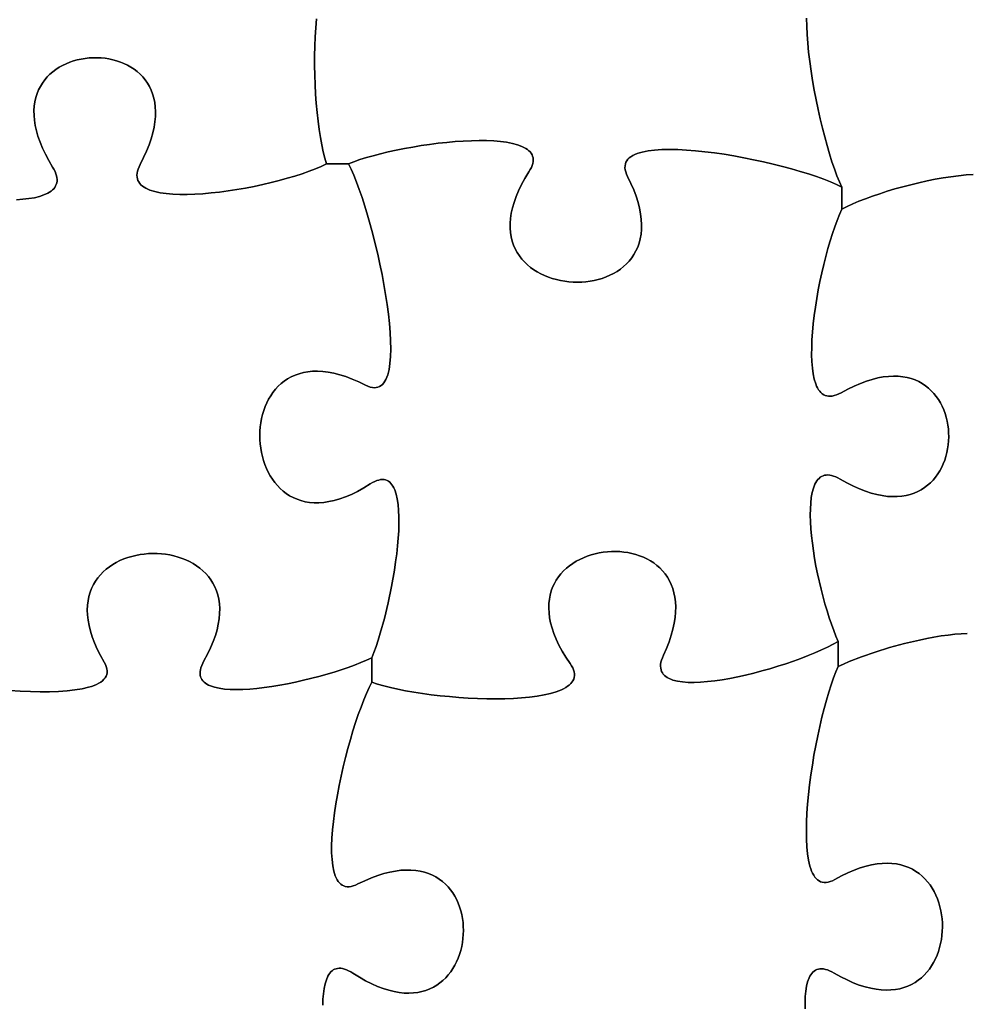
# Model space of a CAD drawing. Units: millimetres. Extents: x 0 to 8, y 0 to 8.
# Drawn here: x 4.3 to 6.29, y 2.26 to 4.34 of the extents above; entities that cross this region are included whole.
import ezdxf

# ---------------------------------------------------------------- set-up
doc = ezdxf.new("R2010")
doc.units = ezdxf.units.MM

msp = doc.modelspace()

# ---------------------------------------------------------------- linework, layer by layer
at = {"flags": 128}
for points in [[(4.291725, 3.957019), (4.305118, 3.957905), (4.317684, 3.959316), (4.329323, 3.961277), (4.339936, 3.963811), (4.349423, 3.966942), (4.357684, 3.970693), (4.361324, 3.972809), (4.36462, 3.975088), (4.36756, 3.977534), (4.370132, 3.980149), (4.372323, 3.982937), (4.37412, 3.985901), (4.375512, 3.989043), (4.376485, 3.992366), (4.377028, 3.995874), (4.377127, 3.999568), (4.376771, 4.003453), (4.375947, 4.007532), (4.374642, 4.011806), (4.372845, 4.016279), (4.370543, 4.020954), (4.367722, 4.025833), (4.35961, 4.039578), (4.352518, 4.05291), (4.346413, 4.065828), (4.341263, 4.078331), (4.337035, 4.090417), (4.333698, 4.102087), (4.331217, 4.113339), (4.329562, 4.124171), (4.3287, 4.134584), (4.328597, 4.144575), (4.329223, 4.154145), (4.330543, 4.163292), (4.332526, 4.172014), (4.33514, 4.180312), (4.338351, 4.188184), (4.342128, 4.195628), (4.346438, 4.202645), (4.351248, 4.209233), (4.356526, 4.215391), (4.362239, 4.221118), (4.368356, 4.226413), (4.374843, 4.231275), (4.381669, 4.235703), (4.3888, 4.239697), (4.396204, 4.243254), (4.403849, 4.246375), (4.411703, 4.249058), (4.419732, 4.251302), (4.427905, 4.253106), (4.436188, 4.25447), (4.44455, 4.255391), (4.452958, 4.25587), (4.46138, 4.255905), (4.469783, 4.255495), (4.478134, 4.254639), (4.486401, 4.253337), (4.494553, 4.251587), (4.502555, 4.249388), (4.510376, 4.246739), (4.517984, 4.24364), (4.525345, 4.240089), (4.532428, 4.236085), (4.5392, 4.231627), (4.545628, 4.226715), (4.551681, 4.221347), (4.557325, 4.215523), (4.562528, 4.20924), (4.567257, 4.202499), (4.571481, 4.195299), (4.575167, 4.187638), (4.578282, 4.179515), (4.580793, 4.170929), (4.582669, 4.16188), (4.583877, 4.152366), (4.584385, 4.142387), (4.584159, 4.131941), (4.583168, 4.121028), (4.581379, 4.109646), (4.578759, 4.097794), (4.575277, 4.085472), (4.570899, 4.072678), (4.565594, 4.059412), (4.559328, 4.045673), (4.552069, 4.031458), (4.549586, 4.026417), (4.547672, 4.021614), (4.546314, 4.017045), (4.545497, 4.012706), (4.545207, 4.008595), (4.54543, 4.004706), (4.546151, 4.001036), (4.547356, 3.997582), (4.54903, 3.99434), (4.55116, 3.991305), (4.55373, 3.988475), (4.556727, 3.985846), (4.560136, 3.983413), (4.563942, 3.981173), (4.568132, 3.979123), (4.572691, 3.977258), (4.582859, 3.97407), (4.594331, 3.971579), (4.606993, 3.969755), (4.620728, 3.968568), (4.635423, 3.967989), (4.650963, 3.967987), (4.667233, 3.968533), (4.684118, 3.969595), (4.701503, 3.971146), (4.719274, 3.973153), (4.737316, 3.975589), (4.755513, 3.978421), (4.773752, 3.981622), (4.791916, 3.98516), (4.809893, 3.989005), (4.827566, 3.993128), (4.84482, 3.997499), (4.861542, 4.002088), (4.877616, 4.006864), (4.892927, 4.011798), (4.907361, 4.01686), (4.920803, 4.02202), (4.933137, 4.027248), (4.94425, 4.032514), (4.940626, 4.044376), (4.937242, 4.057663), (4.934109, 4.072241), (4.931238, 4.08798), (4.928642, 4.104745), (4.92633, 4.122404), (4.924316, 4.140825), (4.92261, 4.159876), (4.921223, 4.179422), (4.920168, 4.199333), (4.919456, 4.219475), (4.919098, 4.239715), (4.919106, 4.259922), (4.919491, 4.279962), (4.920265, 4.299703), (4.921439, 4.319012), (4.923025, 4.337757)], [(4.923025, 4.337757), (4.921439, 4.319012), (4.920265, 4.299703), (4.919491, 4.279962), (4.919106, 4.259922), (4.919098, 4.239715), (4.919456, 4.219475), (4.920168, 4.199333), (4.921223, 4.179422), (4.92261, 4.159876), (4.924316, 4.140825), (4.92633, 4.122404), (4.928642, 4.104745), (4.931238, 4.08798), (4.934109, 4.072241), (4.937242, 4.057663), (4.940626, 4.044376), (4.94425, 4.032514), (4.990375, 4.032514)], [(4.990375, 4.032514), (5.001831, 4.036935), (5.01444, 4.041293), (5.02809, 4.04556), (5.042666, 4.049711), (5.058058, 4.053722), (5.074152, 4.057566), (5.090835, 4.061218), (5.107996, 4.064653), (5.12552, 4.067844), (5.143297, 4.070767), (5.161212, 4.073396), (5.179154, 4.075706), (5.19701, 4.07767), (5.214667, 4.079264), (5.232013, 4.080462), (5.248934, 4.081238), (5.265319, 4.081567), (5.281054, 4.081424), (5.296028, 4.080782), (5.310127, 4.079617), (5.323238, 4.077903), (5.33525, 4.075614), (5.346049, 4.072726), (5.355523, 4.069211), (5.359728, 4.067211), (5.36356, 4.065046), (5.367004, 4.062711), (5.370046, 4.060204), (5.372672, 4.057521), (5.374869, 4.054659), (5.376622, 4.051616), (5.377916, 4.048388), (5.378739, 4.044971), (5.379076, 4.041363), (5.378912, 4.03756), (5.378234, 4.033559), (5.377027, 4.029357), (5.375279, 4.024951), (5.372973, 4.020338), (5.370097, 4.015514), (5.361774, 4.001905), (5.35451, 3.988691), (5.348273, 3.975873), (5.343028, 3.963452), (5.338743, 3.951431), (5.335383, 3.93981), (5.332916, 3.928592), (5.331308, 3.917778), (5.330525, 3.907369), (5.330533, 3.897367), (5.3313, 3.887774), (5.332791, 3.878592), (5.334974, 3.869821), (5.337814, 3.861464), (5.341279, 3.853521), (5.345334, 3.845995), (5.349947, 3.838888), (5.355083, 3.8322), (5.360709, 3.825934), (5.366791, 3.82009), (5.373297, 3.814671), (5.380193, 3.809678), (5.387444, 3.805113), (5.395018, 3.800977), (5.402881, 3.797272), (5.411, 3.793999), (5.419341, 3.791161), (5.42787, 3.788758), (5.436554, 3.786792), (5.44536, 3.785265), (5.454253, 3.784178), (5.463201, 3.783533), (5.47217, 3.783332), (5.481127, 3.783575), (5.490037, 3.784266), (5.498868, 3.785405), (5.507586, 3.786993), (5.516157, 3.789033), (5.524548, 3.791526), (5.532726, 3.794474), (5.540656, 3.797877), (5.548306, 3.801739), (5.555641, 3.80606), (5.562629, 3.810842), (5.569236, 3.816086), (5.575428, 3.821794), (5.581171, 3.827968), (5.586433, 3.83461), (5.59118, 3.84172), (5.595378, 3.8493), (5.598994, 3.857353), (5.601994, 3.865879), (5.604344, 3.87488), (5.606012, 3.884358), (5.606964, 3.894315), (5.607165, 3.904751), (5.606584, 3.915669), (5.605185, 3.92707), (5.602936, 3.938955), (5.599804, 3.951327), (5.595754, 3.964187), (5.590753, 3.977536), (5.584767, 3.991376), (5.577764, 4.005708), (5.575407, 4.01078), (5.5737, 4.015583), (5.572626, 4.020122), (5.572166, 4.024403), (5.572305, 4.028429), (5.573026, 4.032206), (5.574311, 4.035737), (5.576144, 4.039029), (5.578507, 4.042085), (5.581384, 4.044909), (5.584757, 4.047508), (5.58861, 4.049884), (5.592925, 4.052044), (5.597686, 4.053991), (5.602876, 4.055731), (5.608478, 4.057267), (5.620848, 4.059749), (5.634661, 4.061475), (5.649781, 4.062482), (5.666072, 4.062806), (5.683399, 4.062487), (5.701626, 4.061559), (5.720616, 4.060062), (5.740234, 4.058031), (5.760345, 4.055505), (5.780812, 4.052521), (5.801499, 4.049115), (5.822271, 4.045325), (5.842992, 4.041189), (5.863525, 4.036743), (5.883736, 4.032025), (5.903488, 4.027072), (5.922646, 4.021921), (5.941074, 4.01661), (5.958635, 4.011175), (5.975194, 4.005655), (5.990615, 4.000086), (6.004763, 3.994505), (6.017502, 3.98895), (6.028694, 3.983458), (6.023541, 3.994784), (6.01832, 4.00758), (6.013069, 4.021717), (6.007824, 4.037061), (6.002621, 4.05348), (5.997497, 4.070843), (5.992488, 4.089018), (5.987631, 4.107872), (5.982962, 4.127274), (5.978517, 4.147092), (5.974333, 4.167194), (5.970447, 4.187448), (5.966894, 4.207721), (5.963711, 4.227883), (5.960935, 4.2478), (5.958602, 4.267342), (5.956749, 4.286376), (5.955411, 4.304769), (5.954626, 4.322391), (5.954429, 4.339109)], [(5.954429, 4.339109), (5.954626, 4.322391), (5.955411, 4.304769), (5.956749, 4.286376), (5.958602, 4.267342), (5.960935, 4.2478), (5.963711, 4.227883), (5.966894, 4.207721), (5.970447, 4.187448), (5.974333, 4.167194), (5.978517, 4.147092), (5.982962, 4.127274), (5.987631, 4.107872), (5.992488, 4.089018), (5.997497, 4.070843), (6.002621, 4.05348), (6.007824, 4.037061), (6.013069, 4.021717), (6.01832, 4.00758), (6.023541, 3.994784), (6.028694, 3.983458), (6.028694, 3.937083)], [(4.277746, 2.924227), (4.299613, 2.922818), (4.320959, 2.921874), (4.341635, 2.921427), (4.361489, 2.921505), (4.380371, 2.922138), (4.39813, 2.923357), (4.414616, 2.92519), (4.429677, 2.927668), (4.443164, 2.93082), (4.44927, 2.932658), (4.454925, 2.934676), (4.460112, 2.936877), (4.464811, 2.939265), (4.469003, 2.941844), (4.472669, 2.944618), (4.475792, 2.94759), (4.478351, 2.950764), (4.480328, 2.954144), (4.481704, 2.957733), (4.482461, 2.961536), (4.48258, 2.965555), (4.482041, 2.969795), (4.480826, 2.974259), (4.478915, 2.978951), (4.476292, 2.983875), (4.468464, 2.997774), (4.461685, 3.01124), (4.45592, 3.024274), (4.451135, 3.036875), (4.447297, 3.049042), (4.444373, 3.060776), (4.442329, 3.072075), (4.44113, 3.08294), (4.440744, 3.093371), (4.441137, 3.103365), (4.442275, 3.112925), (4.444125, 3.122048), (4.446652, 3.130735), (4.449824, 3.138985), (4.453606, 3.146798), (4.457965, 3.154174), (4.462868, 3.161111), (4.46828, 3.16761), (4.474168, 3.173671), (4.480498, 3.179293), (4.487238, 3.184475), (4.494352, 3.189217), (4.501807, 3.193519), (4.509571, 3.197381), (4.517609, 3.200802), (4.525887, 3.203781), (4.534372, 3.206319), (4.54303, 3.208414), (4.551828, 3.210067), (4.560732, 3.211277), (4.569708, 3.212045), (4.578722, 3.212368), (4.587742, 3.212248), (4.596733, 3.211683), (4.605662, 3.210673), (4.614495, 3.209219), (4.623198, 3.207318), (4.631738, 3.204972), (4.640081, 3.20218), (4.648194, 3.198941), (4.656042, 3.195255), (4.663593, 3.191122), (4.670813, 3.186541), (4.677667, 3.181512), (4.684122, 3.176034), (4.690146, 3.170108), (4.695703, 3.163732), (4.70076, 3.156906), (4.705285, 3.149631), (4.709242, 3.141905), (4.712599, 3.133728), (4.715321, 3.1251), (4.717376, 3.116021), (4.718729, 3.106489), (4.719348, 3.096506), (4.719197, 3.086069), (4.718244, 3.07518), (4.716455, 3.063837), (4.713796, 3.05204), (4.710233, 3.039789), (4.705734, 3.027084), (4.700264, 3.013923), (4.69379, 3.000308), (4.686278, 2.986236), (4.683669, 2.981253), (4.681579, 2.976515), (4.679996, 2.972019), (4.678907, 2.967761), (4.6783, 2.963736), (4.678162, 2.95994), (4.67848, 2.956369), (4.679241, 2.95302), (4.680433, 2.949888), (4.682044, 2.946969), (4.68406, 2.944259), (4.686469, 2.941754), (4.689259, 2.93945), (4.692416, 2.937342), (4.695929, 2.935427), (4.699783, 2.933701), (4.708469, 2.930799), (4.718373, 2.928602), (4.729394, 2.927078), (4.74143, 2.926195), (4.75438, 2.92592), (4.768144, 2.92622), (4.78262, 2.927063), (4.797707, 2.928417), (4.813303, 2.930248), (4.829308, 2.932524), (4.84562, 2.935213), (4.862139, 2.938281), (4.878763, 2.941698), (4.89539, 2.945429), (4.928252, 2.953705), (4.959916, 2.96285), (4.975046, 2.967666), (4.989573, 2.972602), (5.003395, 2.977625), (5.016412, 2.982702), (5.028522, 2.987801), (5.039625, 2.992889), (5.044084, 3.004307), (5.048553, 3.016801), (5.053002, 3.030264), (5.057399, 3.044588), (5.065919, 3.07539), (5.073869, 3.108347), (5.081006, 3.142598), (5.087086, 3.177283), (5.089654, 3.19452), (5.091866, 3.211542), (5.093692, 3.228243), (5.095101, 3.244514), (5.096063, 3.260248), (5.096548, 3.275339), (5.096524, 3.289677), (5.095963, 3.303156), (5.094832, 3.315668), (5.093102, 3.327105), (5.090743, 3.337361), (5.087723, 3.346326), (5.085956, 3.350292), (5.084012, 3.353895), (5.081888, 3.357122), (5.07958, 3.359959), (5.077084, 3.362393), (5.074397, 3.364411), (5.071514, 3.365998), (5.068431, 3.367143), (5.065146, 3.36783), (5.061653, 3.368047), (5.05795, 3.367781), (5.054032, 3.367017), (5.049896, 3.365743), (5.045537, 3.363945), (5.040953, 3.361609), (5.036139, 3.358722), (5.022531, 3.350397), (5.009318, 3.343132), (4.996501, 3.336894), (4.984081, 3.331649), (4.97206, 3.327364), (4.96044, 3.324004), (4.949222, 3.321538), (4.938408, 3.319931), (4.927999, 3.319149), (4.917997, 3.319159), (4.908404, 3.319928), (4.899221, 3.321422), (4.89045, 3.323607), (4.882091, 3.32645), (4.874148, 3.329918), (4.866622, 3.333977), (4.859513, 3.338593), (4.852824, 3.343733), (4.846557, 3.349364), (4.840712, 3.355451), (4.835292, 3.361961), (4.830298, 3.368861), (4.825731, 3.376118), (4.821594, 3.383697), (4.817887, 3.391566), (4.814613, 3.39969), (4.811773, 3.408036), (4.809368, 3.416571), (4.807401, 3.425261), (4.805872, 3.434073), (4.804784, 3.442973), (4.804137, 3.451927), (4.803934, 3.460902), (4.804176, 3.469865), (4.804865, 3.478782), (4.806002, 3.487619), (4.807589, 3.496343), (4.809628, 3.504921), (4.812119, 3.513318), (4.815065, 3.521502), (4.818468, 3.529438), (4.822328, 3.537094), (4.826647, 3.544436), (4.831428, 3.55143), (4.836671, 3.558042), (4.842378, 3.56424), (4.848551, 3.56999), (4.855192, 3.575257), (4.862301, 3.58001), (4.869881, 3.584213), (4.877933, 3.587834), (4.886458, 3.590839), (4.895459, 3.593195), (4.904937, 3.594867), (4.914893, 3.595823), (4.925329, 3.596029), (4.936247, 3.595452), (4.947648, 3.594057), (4.959534, 3.591812), (4.971907, 3.588682), (4.984767, 3.584635), (4.998117, 3.579637), (5.011958, 3.573654), (5.026292, 3.566653), (5.031353, 3.564308), (5.036127, 3.562633), (5.040618, 3.561612), (5.044833, 3.561225), (5.048775, 3.561456), (5.052452, 3.562287), (5.055867, 3.5637), (5.059025, 3.565678), (5.061934, 3.568203), (5.064597, 3.571257), (5.067019, 3.574822), (5.069207, 3.578882), (5.071166, 3.583417), (5.0729, 3.588412), (5.074415, 3.593847), (5.075717, 3.599705), (5.0777, 3.612621), (5.078891, 3.627019), (5.079334, 3.642756), (5.079069, 3.659691), (5.07814, 3.677684), (5.076588, 3.696593), (5.074456, 3.716277), (5.071786, 3.736594), (5.068621, 3.757403), (5.065002, 3.778563), (5.060971, 3.799932), (5.056572, 3.82137), (5.051846, 3.842734), (5.046835, 3.863885), (5.041582, 3.884679), (5.03613, 3.904977), (5.030519, 3.924636), (5.024793, 3.943516), (5.018993, 3.961476), (5.013163, 3.978373), (5.007343, 3.994066), (5.001577, 4.008415), (4.995907, 4.021278), (4.990375, 4.032514), (4.94425, 4.032514), (4.933137, 4.027248), (4.920803, 4.02202), (4.907361, 4.01686), (4.892927, 4.011798), (4.877616, 4.006864), (4.861542, 4.002088), (4.84482, 3.997499), (4.827566, 3.993128), (4.809893, 3.989005), (4.791916, 3.98516), (4.773752, 3.981622), (4.755513, 3.978421), (4.737316, 3.975589), (4.719274, 3.973153), (4.701503, 3.971146), (4.684118, 3.969595), (4.667233, 3.968533), (4.650963, 3.967987), (4.635423, 3.967989), (4.620728, 3.968568), (4.606993, 3.969755), (4.594331, 3.971579), (4.582859, 3.97407), (4.572691, 3.977258), (4.568132, 3.979123), (4.563942, 3.981173), (4.560136, 3.983413), (4.556727, 3.985846), (4.55373, 3.988475), (4.55116, 3.991305), (4.54903, 3.99434), (4.547356, 3.997582), (4.546151, 4.001036), (4.54543, 4.004706), (4.545207, 4.008595), (4.545497, 4.012706), (4.546314, 4.017045), (4.547672, 4.021614), (4.549586, 4.026417), (4.552069, 4.031458), (4.559328, 4.045673), (4.565594, 4.059412), (4.570899, 4.072678), (4.575277, 4.085472), (4.578759, 4.097794), (4.581379, 4.109646), (4.583168, 4.121028), (4.584159, 4.131941), (4.584385, 4.142387), (4.583877, 4.152366), (4.582669, 4.16188), (4.580793, 4.170929), (4.578282, 4.179515), (4.575167, 4.187638), (4.571481, 4.195299), (4.567257, 4.202499), (4.562528, 4.20924), (4.557325, 4.215523), (4.551681, 4.221347), (4.545628, 4.226715), (4.5392, 4.231627), (4.532428, 4.236085), (4.525345, 4.240089), (4.517984, 4.24364), (4.510376, 4.246739), (4.502555, 4.249388), (4.494553, 4.251587), (4.486401, 4.253337), (4.478134, 4.254639), (4.469783, 4.255495), (4.46138, 4.255905), (4.452958, 4.25587), (4.44455, 4.255391), (4.436188, 4.25447), (4.427905, 4.253106), (4.419732, 4.251302), (4.411703, 4.249058), (4.403849, 4.246375), (4.396204, 4.243254), (4.3888, 4.239697), (4.381669, 4.235703), (4.374843, 4.231275), (4.368356, 4.226413), (4.362239, 4.221118), (4.356526, 4.215391), (4.351248, 4.209233), (4.346438, 4.202645), (4.342128, 4.195628), (4.338351, 4.188184), (4.33514, 4.180312), (4.332526, 4.172014), (4.330543, 4.163292), (4.329223, 4.154145), (4.328597, 4.144575), (4.3287, 4.134584), (4.329562, 4.124171), (4.331217, 4.113339), (4.333698, 4.102087), (4.337035, 4.090417), (4.341263, 4.078331), (4.346413, 4.065828), (4.352518, 4.05291), (4.35961, 4.039578), (4.367722, 4.025833), (4.370543, 4.020954), (4.372845, 4.016279), (4.374642, 4.011806), (4.375947, 4.007532), (4.376771, 4.003453), (4.377127, 3.999568), (4.377028, 3.995874), (4.376485, 3.992366), (4.375512, 3.989043), (4.37412, 3.985901), (4.372323, 3.982937), (4.370132, 3.980149), (4.36756, 3.977534), (4.36462, 3.975088), (4.361324, 3.972809), (4.357684, 3.970693), (4.349423, 3.966942), (4.339936, 3.963811), (4.329323, 3.961277), (4.317684, 3.959316), (4.305118, 3.957905), (4.291725, 3.957019)], [(5.039625, 2.941486), (5.051359, 2.937545), (5.064454, 2.933754), (5.078781, 2.930133), (5.094214, 2.926698), (5.110623, 2.92347), (5.127883, 2.920465), (5.145864, 2.917702), (5.16444, 2.9152), (5.183483, 2.912977), (5.202865, 2.91105), (5.222459, 2.90944), (5.242137, 2.908163), (5.261771, 2.907238), (5.281234, 2.906683), (5.300398, 2.906517), (5.319135, 2.906759), (5.337319, 2.907425), (5.354821, 2.908535), (5.371513, 2.910108), (5.387268, 2.91216), (5.401959, 2.914711), (5.415457, 2.917779), (5.427636, 2.921382), (5.438367, 2.925539), (5.44315, 2.92783), (5.447523, 2.930267), (5.451471, 2.932852), (5.454976, 2.935586), (5.458025, 2.938472), (5.460599, 2.941513), (5.462685, 2.944711), (5.464264, 2.948067), (5.465323, 2.951585), (5.465844, 2.955266), (5.465811, 2.959113), (5.46521, 2.963128), (5.464023, 2.967314), (5.462235, 2.971673), (5.45983, 2.976206), (5.456792, 2.980917), (5.447925, 2.994182), (5.440117, 3.007094), (5.433336, 3.01965), (5.427549, 3.031846), (5.422721, 3.043682), (5.418822, 3.055152), (5.415817, 3.066255), (5.413675, 3.076987), (5.412361, 3.087346), (5.411842, 3.097329), (5.412087, 3.106933), (5.413062, 3.116155), (5.414735, 3.124992), (5.417071, 3.133441), (5.420039, 3.1415), (5.423605, 3.149165), (5.427736, 3.156434), (5.4324, 3.163304), (5.437564, 3.169771), (5.443194, 3.175834), (5.449258, 3.181489), (5.455723, 3.186733), (5.462556, 3.191564), (5.469724, 3.195978), (5.477193, 3.199973), (5.484932, 3.203546), (5.492907, 3.206693), (5.501085, 3.209413), (5.509434, 3.211702), (5.51792, 3.213557), (5.52651, 3.214976), (5.535172, 3.215955), (5.543872, 3.216492), (5.552579, 3.216583), (5.561257, 3.216227), (5.569876, 3.215419), (5.578402, 3.214158), (5.586801, 3.21244), (5.595042, 3.210263), (5.603091, 3.207623), (5.610915, 3.204518), (5.618481, 3.200944), (5.625757, 3.1969), (5.632709, 3.192381), (5.639304, 3.187386), (5.64551, 3.181911), (5.651293, 3.175953), (5.656622, 3.16951), (5.661462, 3.162579), (5.665781, 3.155157), (5.669545, 3.14724), (5.672723, 3.138826), (5.675281, 3.129913), (5.677186, 3.120497), (5.678405, 3.110575), (5.678906, 3.100145), (5.678654, 3.089204), (5.677618, 3.077748), (5.675765, 3.065776), (5.673061, 3.053283), (5.669474, 3.040268), (5.664971, 3.026726), (5.659518, 3.012657), (5.653083, 2.998056), (5.650872, 2.992886), (5.649183, 2.987995), (5.648004, 2.983378), (5.64732, 2.979029), (5.64712, 2.974943), (5.64739, 2.971117), (5.648116, 2.967545), (5.649287, 2.964222), (5.650889, 2.961143), (5.652908, 2.958304), (5.655333, 2.9557), (5.658149, 2.953326), (5.661344, 2.951177), (5.664905, 2.949248), (5.668819, 2.947535), (5.673072, 2.946032), (5.682545, 2.94364), (5.693221, 2.942033), (5.704994, 2.941172), (5.717761, 2.941018), (5.731418, 2.941534), (5.745859, 2.942681), (5.760981, 2.94442), (5.776679, 2.946712), (5.792849, 2.949519), (5.809387, 2.952802), (5.826188, 2.956523), (5.843148, 2.960643), (5.860162, 2.965124), (5.877128, 2.969927), (5.893939, 2.975013), (5.910492, 2.980345), (5.926682, 2.985882), (5.942405, 2.991587), (5.957557, 2.997422), (5.972034, 3.003347), (5.98573, 3.009323), (5.998542, 3.015314), (6.010366, 3.021279), (6.021097, 3.027181), (6.01624, 3.038346), (6.011413, 3.050454), (6.006646, 3.063407), (6.001969, 3.077109), (5.99741, 3.09146), (5.992998, 3.106365), (5.984733, 3.137443), (5.977406, 3.169564), (5.974168, 3.185772), (5.971252, 3.201948), (5.968686, 3.217995), (5.966501, 3.233816), (5.964726, 3.249312), (5.963389, 3.264387), (5.962519, 3.278943), (5.962147, 3.292883), (5.9623, 3.306109), (5.963008, 3.318523), (5.9643, 3.330029), (5.966206, 3.340529), (5.968753, 3.349925), (5.971972, 3.35812), (5.973843, 3.361737), (5.975892, 3.365017), (5.978123, 3.367948), (5.980541, 3.370517), (5.983148, 3.372714), (5.985949, 3.374525), (5.988947, 3.375938), (5.992145, 3.376941), (5.995547, 3.377522), (5.999158, 3.377669), (6.002979, 3.37737), (6.007016, 3.376612), (6.011272, 3.375383), (6.01575, 3.373671), (6.020455, 3.371464), (6.025389, 3.36875), (6.03931, 3.360943), (6.052795, 3.354142), (6.065845, 3.348316), (6.078458, 3.343433), (6.090635, 3.339459), (6.102376, 3.336362), (6.113679, 3.334111), (6.124545, 3.332673), (6.134974, 3.332015), (6.144965, 3.332105), (6.154518, 3.33291), (6.163633, 3.334399), (6.172309, 3.336539), (6.180546, 3.339297), (6.188345, 3.342642), (6.195704, 3.346541), (6.202623, 3.350961), (6.209102, 3.35587), (6.215141, 3.361236), (6.22074, 3.367026), (6.225898, 3.373208), (6.230615, 3.379751), (6.23489, 3.38662), (6.238724, 3.393784), (6.242117, 3.401211), (6.245067, 3.408869), (6.247575, 3.416724), (6.24964, 3.424744), (6.251262, 3.432898), (6.252441, 3.441153), (6.253177, 3.449476), (6.253469, 3.457835), (6.253317, 3.466198), (6.25272, 3.474532), (6.25168, 3.482805), (6.250194, 3.490985), (6.248263, 3.499039), (6.245887, 3.506935), (6.243065, 3.514641), (6.239798, 3.522123), (6.236084, 3.529351), (6.231924, 3.536291), (6.227317, 3.542911), (6.222263, 3.549179), (6.216762, 3.555062), (6.210813, 3.560528), (6.204417, 3.565545), (6.197572, 3.57008), (6.19028, 3.574101), (6.182538, 3.577576), (6.174348, 3.580472), (6.165709, 3.582756), (6.15662, 3.584397), (6.147081, 3.585363), (6.137093, 3.58562), (6.126654, 3.585136), (6.115765, 3.58388), (6.104425, 3.581818), (6.092633, 3.578918), (6.080391, 3.575148), (6.067697, 3.570476), (6.054551, 3.56487), (6.040953, 3.558296), (6.026903, 3.550722), (6.021925, 3.548124), (6.017186, 3.546092), (6.012682, 3.544613), (6.008408, 3.543673), (6.004362, 3.543257), (6.000539, 3.543352), (5.996936, 3.543942), (5.993547, 3.545015), (5.990371, 3.546555), (5.987402, 3.548549), (5.984637, 3.550982), (5.982073, 3.55384), (5.979704, 3.55711), (5.977528, 3.560776), (5.97554, 3.564826), (5.973737, 3.569243), (5.97067, 3.579128), (5.968294, 3.590317), (5.96658, 3.602698), (5.965497, 3.616155), (5.965013, 3.630577), (5.965098, 3.645851), (5.965721, 3.661861), (5.966851, 3.678497), (5.968457, 3.695643), (5.970508, 3.713186), (5.972974, 3.731014), (5.975823, 3.749014), (5.979025, 3.76707), (5.982549, 3.785071), (5.986363, 3.802903), (5.990438, 3.820453), (5.994742, 3.837607), (5.999244, 3.854251), (6.003914, 3.870274), (6.00872, 3.88556), (6.013632, 3.899998), (6.018619, 3.913473), (6.02365, 3.925873), (6.028694, 3.937083), (6.028694, 3.983458), (6.017502, 3.98895), (6.004763, 3.994505), (5.990615, 4.000086), (5.975194, 4.005655), (5.958635, 4.011175), (5.941074, 4.01661), (5.922646, 4.021921), (5.903488, 4.027072), (5.883736, 4.032025), (5.863525, 4.036743), (5.842992, 4.041189), (5.822271, 4.045325), (5.801499, 4.049115), (5.780812, 4.052521), (5.760345, 4.055505), (5.740234, 4.058031), (5.720616, 4.060062), (5.701626, 4.061559), (5.683399, 4.062487), (5.666072, 4.062806), (5.649781, 4.062482), (5.634661, 4.061475), (5.620848, 4.059749), (5.608478, 4.057267), (5.602876, 4.055731), (5.597686, 4.053991), (5.592925, 4.052044), (5.58861, 4.049884), (5.584757, 4.047508), (5.581384, 4.044909), (5.578507, 4.042085), (5.576144, 4.039029), (5.574311, 4.035737), (5.573026, 4.032206), (5.572305, 4.028429), (5.572166, 4.024403), (5.572626, 4.020122), (5.5737, 4.015583), (5.575407, 4.01078), (5.577764, 4.005708), (5.584767, 3.991376), (5.590753, 3.977536), (5.595754, 3.964187), (5.599804, 3.951327), (5.602936, 3.938955), (5.605185, 3.92707), (5.606584, 3.915669), (5.607165, 3.904751), (5.606964, 3.894315), (5.606012, 3.884358), (5.604344, 3.87488), (5.601994, 3.865879), (5.598994, 3.857353), (5.595378, 3.8493), (5.59118, 3.84172), (5.586433, 3.83461), (5.581171, 3.827968), (5.575428, 3.821794), (5.569236, 3.816086), (5.562629, 3.810842), (5.555641, 3.80606), (5.548306, 3.801739), (5.540656, 3.797877), (5.532726, 3.794474), (5.524548, 3.791526), (5.516157, 3.789033), (5.507586, 3.786993), (5.498868, 3.785405), (5.490037, 3.784266), (5.481127, 3.783575), (5.47217, 3.783332), (5.463201, 3.783533), (5.454253, 3.784178), (5.44536, 3.785265), (5.436554, 3.786792), (5.42787, 3.788758), (5.419341, 3.791161), (5.411, 3.793999), (5.402881, 3.797272), (5.395018, 3.800977), (5.387444, 3.805113), (5.380193, 3.809678), (5.373297, 3.814671), (5.366791, 3.82009), (5.360709, 3.825934), (5.355083, 3.8322), (5.349947, 3.838888), (5.345334, 3.845995), (5.341279, 3.853521), (5.337814, 3.861464), (5.334974, 3.869821), (5.332791, 3.878592), (5.3313, 3.887774), (5.330533, 3.897367), (5.330525, 3.907369), (5.331308, 3.917778), (5.332916, 3.928592), (5.335383, 3.93981), (5.338743, 3.951431), (5.343028, 3.963452), (5.348273, 3.975873), (5.35451, 3.988691), (5.361774, 4.001905), (5.370097, 4.015514), (5.372973, 4.020338), (5.375279, 4.024951), (5.377027, 4.029357), (5.378234, 4.033559), (5.378912, 4.03756), (5.379076, 4.041363), (5.378739, 4.044971), (5.377916, 4.048388), (5.376622, 4.051616), (5.374869, 4.054659), (5.372672, 4.057521), (5.370046, 4.060204), (5.367004, 4.062711), (5.36356, 4.065046), (5.359728, 4.067211), (5.355523, 4.069211), (5.346049, 4.072726), (5.33525, 4.075614), (5.323238, 4.077903), (5.310127, 4.079617), (5.296028, 4.080782), (5.281054, 4.081424), (5.265319, 4.081567), (5.248934, 4.081238), (5.232013, 4.080462), (5.214667, 4.079264), (5.19701, 4.07767), (5.179154, 4.075706), (5.161212, 4.073396), (5.143297, 4.070767), (5.12552, 4.067844), (5.107996, 4.064653), (5.090835, 4.061218), (5.074152, 4.057566), (5.058058, 4.053722), (5.042666, 4.049711), (5.02809, 4.04556), (5.01444, 4.041293), (5.001831, 4.036935), (4.990375, 4.032514), (4.995907, 4.021278), (5.001577, 4.008415), (5.007343, 3.994066), (5.013163, 3.978373), (5.018993, 3.961476), (5.024793, 3.943516), (5.030519, 3.924636), (5.03613, 3.904977), (5.041582, 3.884679), (5.046835, 3.863885), (5.051846, 3.842734), (5.056572, 3.82137), (5.060971, 3.799932), (5.065002, 3.778563), (5.068621, 3.757403), (5.071786, 3.736594), (5.074456, 3.716277), (5.076588, 3.696593), (5.07814, 3.677684), (5.079069, 3.659691), (5.079334, 3.642756), (5.078891, 3.627019), (5.0777, 3.612621), (5.075717, 3.599705), (5.074415, 3.593847), (5.0729, 3.588412), (5.071166, 3.583417), (5.069207, 3.578882), (5.067019, 3.574822), (5.064597, 3.571257), (5.061934, 3.568203), (5.059025, 3.565678), (5.055867, 3.5637), (5.052452, 3.562287), (5.048775, 3.561456), (5.044833, 3.561225), (5.040618, 3.561612), (5.036127, 3.562633), (5.031353, 3.564308), (5.026292, 3.566653), (5.011958, 3.573654), (4.998117, 3.579637), (4.984767, 3.584635), (4.971907, 3.588682), (4.959534, 3.591812), (4.947648, 3.594057), (4.936247, 3.595452), (4.925329, 3.596029), (4.914893, 3.595823), (4.904937, 3.594867), (4.895459, 3.593195), (4.886458, 3.590839), (4.877933, 3.587834), (4.869881, 3.584213), (4.862301, 3.58001), (4.855192, 3.575257), (4.848551, 3.56999), (4.842378, 3.56424), (4.836671, 3.558042), (4.831428, 3.55143), (4.826647, 3.544436), (4.822328, 3.537094), (4.818468, 3.529438), (4.815065, 3.521502), (4.812119, 3.513318), (4.809628, 3.504921), (4.807589, 3.496343), (4.806002, 3.487619), (4.804865, 3.478782), (4.804176, 3.469865), (4.803934, 3.460902), (4.804137, 3.451927), (4.804784, 3.442973), (4.805872, 3.434073), (4.807401, 3.425261), (4.809368, 3.416571), (4.811773, 3.408036), (4.814613, 3.39969), (4.817887, 3.391566), (4.821594, 3.383697), (4.825731, 3.376118), (4.830298, 3.368861), (4.835292, 3.361961), (4.840712, 3.355451), (4.846557, 3.349364), (4.852824, 3.343733), (4.859513, 3.338593), (4.866622, 3.333977), (4.874148, 3.329918), (4.882091, 3.32645), (4.89045, 3.323607), (4.899221, 3.321422), (4.908404, 3.319928), (4.917997, 3.319159), (4.927999, 3.319149), (4.938408, 3.319931), (4.949222, 3.321538), (4.96044, 3.324004), (4.97206, 3.327364), (4.984081, 3.331649), (4.996501, 3.336894), (5.009318, 3.343132), (5.022531, 3.350397), (5.036139, 3.358722), (5.040953, 3.361609), (5.045537, 3.363945), (5.049896, 3.365743), (5.054032, 3.367017), (5.05795, 3.367781), (5.061653, 3.368047), (5.065146, 3.36783), (5.068431, 3.367143), (5.071514, 3.365998), (5.074397, 3.364411), (5.077084, 3.362393), (5.07958, 3.359959), (5.081888, 3.357122), (5.084012, 3.353895), (5.085956, 3.350292), (5.087723, 3.346326), (5.090743, 3.337361), (5.093102, 3.327105), (5.094832, 3.315668), (5.095963, 3.303156), (5.096524, 3.289677), (5.096548, 3.275339), (5.096063, 3.260248), (5.095101, 3.244514), (5.093692, 3.228243), (5.091866, 3.211542), (5.089654, 3.19452), (5.087086, 3.177283), (5.081006, 3.142598), (5.073869, 3.108347), (5.065919, 3.07539), (5.057399, 3.044588), (5.053002, 3.030264), (5.048553, 3.016801), (5.044084, 3.004307), (5.039625, 2.992889), (5.039625, 2.941486)], [(6.305042, 4.010264), (6.289997, 4.00919), (6.274358, 4.007583), (6.258229, 4.005478), (6.241716, 4.002909), (6.224923, 3.999908), (6.207954, 3.996511), (6.190914, 3.99275), (6.173908, 3.98866), (6.15704, 3.984274), (6.140414, 3.979626), (6.124136, 3.974751), (6.108309, 3.969681), (6.093039, 3.964452), (6.07843, 3.959096), (6.064586, 3.953647), (6.051613, 3.948139), (6.039614, 3.942607), (6.028694, 3.937083), (6.02365, 3.925873), (6.018619, 3.913473), (6.013632, 3.899998), (6.00872, 3.88556), (6.003914, 3.870274), (5.999244, 3.854251), (5.994742, 3.837607), (5.990438, 3.820453), (5.986363, 3.802903), (5.982549, 3.785071), (5.979025, 3.76707), (5.975823, 3.749014), (5.972974, 3.731014), (5.970508, 3.713186), (5.968457, 3.695643), (5.966851, 3.678497), (5.965721, 3.661861), (5.965098, 3.645851), (5.965013, 3.630577), (5.965497, 3.616155), (5.96658, 3.602698), (5.968294, 3.590317), (5.97067, 3.579128), (5.973737, 3.569243), (5.97554, 3.564826), (5.977528, 3.560776), (5.979704, 3.55711), (5.982073, 3.55384), (5.984637, 3.550982), (5.987402, 3.548549), (5.990371, 3.546555), (5.993547, 3.545015), (5.996936, 3.543942), (6.000539, 3.543352), (6.004362, 3.543257), (6.008408, 3.543673), (6.012682, 3.544613), (6.017186, 3.546092), (6.021925, 3.548124), (6.026903, 3.550722), (6.040953, 3.558296), (6.054551, 3.56487), (6.067697, 3.570476), (6.080391, 3.575148), (6.092633, 3.578918), (6.104425, 3.581818), (6.115765, 3.58388), (6.126654, 3.585136), (6.137093, 3.58562), (6.147081, 3.585363), (6.15662, 3.584397), (6.165709, 3.582756), (6.174348, 3.580472), (6.182538, 3.577576), (6.19028, 3.574101), (6.197572, 3.57008), (6.204417, 3.565545), (6.210813, 3.560528), (6.216762, 3.555062), (6.222263, 3.549179), (6.227317, 3.542911), (6.231924, 3.536291), (6.236084, 3.529351), (6.239798, 3.522123), (6.243065, 3.514641), (6.245887, 3.506935), (6.248263, 3.499039), (6.250194, 3.490985), (6.25168, 3.482805), (6.25272, 3.474532), (6.253317, 3.466198), (6.253469, 3.457835), (6.253177, 3.449476), (6.252441, 3.441153), (6.251262, 3.432898), (6.24964, 3.424744), (6.247575, 3.416724), (6.245067, 3.408869), (6.242117, 3.401211), (6.238724, 3.393784), (6.23489, 3.38662), (6.230615, 3.379751), (6.225898, 3.373208), (6.22074, 3.367026), (6.215141, 3.361236), (6.209102, 3.35587), (6.202623, 3.350961), (6.195704, 3.346541), (6.188345, 3.342642), (6.180546, 3.339297), (6.172309, 3.336539), (6.163633, 3.334399), (6.154518, 3.33291), (6.144965, 3.332105), (6.134974, 3.332015), (6.124545, 3.332673), (6.113679, 3.334111), (6.102376, 3.336362), (6.090635, 3.339459), (6.078458, 3.343433), (6.065845, 3.348316), (6.052795, 3.354142), (6.03931, 3.360943), (6.025389, 3.36875), (6.020455, 3.371464), (6.01575, 3.373671), (6.011272, 3.375383), (6.007016, 3.376612), (6.002979, 3.37737), (5.999158, 3.377669), (5.995547, 3.377522), (5.992145, 3.376941), (5.988947, 3.375938), (5.985949, 3.374525), (5.983148, 3.372714), (5.980541, 3.370517), (5.978123, 3.367948), (5.975892, 3.365017), (5.973843, 3.361737), (5.971972, 3.35812), (5.968753, 3.349925), (5.966206, 3.340529), (5.9643, 3.330029), (5.963008, 3.318523), (5.9623, 3.306109), (5.962147, 3.292883), (5.962519, 3.278943), (5.963389, 3.264387), (5.964726, 3.249312), (5.966501, 3.233816), (5.968686, 3.217995), (5.971252, 3.201948), (5.974168, 3.185772), (5.977406, 3.169564), (5.984733, 3.137443), (5.992998, 3.106365), (5.99741, 3.09146), (6.001969, 3.077109), (6.006646, 3.063407), (6.011413, 3.050454), (6.01624, 3.038346), (6.021097, 3.027181), (6.021097, 2.974708)], [(6.028694, 3.937083), (6.039614, 3.942607), (6.051613, 3.948139), (6.064586, 3.953647), (6.07843, 3.959096), (6.093039, 3.964452), (6.108309, 3.969681), (6.124136, 3.974751), (6.140414, 3.979626), (6.15704, 3.984274), (6.173908, 3.98866), (6.190914, 3.99275), (6.207954, 3.996511), (6.224923, 3.999908), (6.241716, 4.002909), (6.258229, 4.005478), (6.274358, 4.007583), (6.289997, 4.00919), (6.305042, 4.010264)], [(4.936365, 2.261592), (4.936768, 2.274165), (4.937697, 2.285917), (4.939179, 2.296753), (4.941241, 2.306582), (4.94391, 2.315308), (4.947214, 2.322838), (4.949113, 2.326125), (4.951181, 2.329078), (4.953421, 2.331686), (4.955838, 2.333936), (4.958433, 2.335817), (4.961212, 2.337317), (4.964177, 2.338424), (4.967331, 2.339127), (4.970678, 2.339414), (4.974222, 2.339274), (4.977966, 2.338693), (4.981914, 2.337662), (4.986068, 2.336168), (4.990432, 2.334199), (4.99501, 2.331745), (4.999806, 2.328792), (5.013346, 2.320344), (5.026498, 2.312932), (5.039262, 2.306522), (5.051634, 2.301082), (5.063614, 2.29658), (5.075199, 2.292982), (5.086388, 2.290257), (5.097178, 2.288371), (5.107569, 2.287292), (5.117557, 2.286988), (5.127142, 2.287425), (5.136322, 2.288571), (5.145095, 2.290394), (5.153458, 2.292861), (5.161411, 2.295939), (5.168951, 2.299596), (5.176076, 2.303799), (5.182785, 2.308516), (5.189076, 2.313714), (5.194948, 2.31936), (5.200397, 2.325421), (5.205423, 2.331866), (5.210024, 2.338662), (5.214198, 2.345775), (5.217943, 2.353174), (5.221257, 2.360826), (5.224139, 2.368697), (5.226586, 2.376757), (5.228598, 2.384971), (5.230171, 2.393307), (5.231304, 2.401734), (5.231997, 2.410217), (5.232245, 2.418725), (5.232049, 2.427225), (5.231405, 2.435684), (5.230313, 2.44407), (5.228771, 2.45235), (5.226776, 2.460492), (5.224326, 2.468463), (5.221421, 2.47623), (5.218058, 2.48376), (5.214236, 2.491022), (5.209952, 2.497983), (5.205205, 2.504609), (5.199992, 2.510869), (5.194313, 2.516729), (5.188166, 2.522158), (5.181548, 2.527122), (5.174457, 2.531589), (5.166893, 2.535526), (5.158853, 2.538901), (5.150335, 2.541681), (5.141338, 2.543834), (5.13186, 2.545327), (5.121898, 2.546127), (5.111452, 2.546202), (5.100519, 2.545519), (5.089097, 2.544045), (5.077185, 2.541748), (5.064781, 2.538596), (5.051883, 2.534555), (5.03849, 2.529594), (5.024599, 2.523679), (5.010208, 2.516778), (5.005121, 2.514444), (5.000312, 2.51272), (4.995776, 2.51159), (4.991509, 2.51104), (4.987505, 2.511052), (4.983761, 2.511612), (4.98027, 2.512703), (4.977027, 2.51431), (4.974029, 2.516416), (4.971269, 2.519007), (4.968743, 2.522067), (4.966446, 2.525579), (4.964373, 2.529529), (4.96252, 2.5339), (4.96088, 2.538676), (4.959449, 2.543842), (4.957196, 2.55528), (4.955719, 2.568088), (4.95498, 2.58214), (4.954938, 2.59731), (4.955555, 2.613473), (4.95679, 2.630501), (4.958605, 2.64827), (4.960958, 2.666653), (4.963812, 2.685524), (4.967125, 2.704757), (4.970859, 2.724226), (4.974973, 2.743805), (4.979429, 2.763368), (4.984186, 2.78279), (4.989205, 2.801944), (4.994447, 2.820704), (4.999871, 2.838944), (5.005438, 2.856538), (5.011108, 2.87336), (5.016843, 2.889285), (5.022601, 2.904186), (5.028344, 2.917937), (5.034032, 2.930413), (5.039625, 2.941486), (5.039625, 2.992889), (5.028522, 2.987801), (5.016412, 2.982702), (5.003395, 2.977625), (4.989573, 2.972602), (4.975046, 2.967666), (4.959916, 2.96285), (4.928252, 2.953705), (4.89539, 2.945429), (4.878763, 2.941698), (4.862139, 2.938281), (4.84562, 2.935213), (4.829308, 2.932524), (4.813303, 2.930248), (4.797707, 2.928417), (4.78262, 2.927063), (4.768144, 2.92622), (4.75438, 2.92592), (4.74143, 2.926195), (4.729394, 2.927078), (4.718373, 2.928602), (4.708469, 2.930799), (4.699783, 2.933701), (4.695929, 2.935427), (4.692416, 2.937342), (4.689259, 2.93945), (4.686469, 2.941754), (4.68406, 2.944259), (4.682044, 2.946969), (4.680433, 2.949888), (4.679241, 2.95302), (4.67848, 2.956369), (4.678162, 2.95994), (4.6783, 2.963736), (4.678907, 2.967761), (4.679996, 2.972019), (4.681579, 2.976515), (4.683669, 2.981253), (4.686278, 2.986236), (4.69379, 3.000308), (4.700264, 3.013923), (4.705734, 3.027084), (4.710233, 3.039789), (4.713796, 3.05204), (4.716455, 3.063837), (4.718244, 3.07518), (4.719197, 3.086069), (4.719348, 3.096506), (4.718729, 3.106489), (4.717376, 3.116021), (4.715321, 3.1251), (4.712599, 3.133728), (4.709242, 3.141905), (4.705285, 3.149631), (4.70076, 3.156906), (4.695703, 3.163732), (4.690146, 3.170108), (4.684122, 3.176034), (4.677667, 3.181512), (4.670813, 3.186541), (4.663593, 3.191122), (4.656042, 3.195255), (4.648194, 3.198941), (4.640081, 3.20218), (4.631738, 3.204972), (4.623198, 3.207318), (4.614495, 3.209219), (4.605662, 3.210673), (4.596733, 3.211683), (4.587742, 3.212248), (4.578722, 3.212368), (4.569708, 3.212045), (4.560732, 3.211277), (4.551828, 3.210067), (4.54303, 3.208414), (4.534372, 3.206319), (4.525887, 3.203781), (4.517609, 3.200802), (4.509571, 3.197381), (4.501807, 3.193519), (4.494352, 3.189217), (4.487238, 3.184475), (4.480498, 3.179293), (4.474168, 3.173671), (4.46828, 3.16761), (4.462868, 3.161111), (4.457965, 3.154174), (4.453606, 3.146798), (4.449824, 3.138985), (4.446652, 3.130735), (4.444125, 3.122048), (4.442275, 3.112925), (4.441137, 3.103365), (4.440744, 3.093371), (4.44113, 3.08294), (4.442329, 3.072075), (4.444373, 3.060776), (4.447297, 3.049042), (4.451135, 3.036875), (4.45592, 3.024274), (4.461685, 3.01124), (4.468464, 2.997774), (4.476292, 2.983875), (4.478915, 2.978951), (4.480826, 2.974259), (4.482041, 2.969795), (4.48258, 2.965555), (4.482461, 2.961536), (4.481704, 2.957733), (4.480328, 2.954144), (4.478351, 2.950764), (4.475792, 2.94759), (4.472669, 2.944618), (4.469003, 2.941844), (4.464811, 2.939265), (4.460112, 2.936877), (4.454925, 2.934676), (4.44927, 2.932658), (4.443164, 2.93082), (4.429677, 2.927668), (4.414616, 2.92519), (4.39813, 2.923357), (4.380371, 2.922138), (4.361489, 2.921505), (4.341635, 2.921427), (4.320959, 2.921874), (4.299613, 2.922818), (4.277746, 2.924227)], [(5.951224, 2.254162), (5.951123, 2.267297), (5.951583, 2.279624), (5.952635, 2.291045), (5.954311, 2.301464), (5.956642, 2.310784), (5.959659, 2.318909), (5.961434, 2.322493), (5.963393, 2.325742), (5.965538, 2.328643), (5.967875, 2.331185), (5.970406, 2.333356), (5.973136, 2.335143), (5.976069, 2.336535), (5.979208, 2.337519), (5.982557, 2.338083), (5.986121, 2.338215), (5.989903, 2.337904), (5.993907, 2.337136), (5.998137, 2.3359), (6.002597, 2.334185), (6.007291, 2.331976), (6.012222, 2.329264), (6.026149, 2.321477), (6.03964, 2.314718), (6.052695, 2.308954), (6.065313, 2.304152), (6.077494, 2.300279), (6.089238, 2.297301), (6.100545, 2.295186), (6.111413, 2.293901), (6.121844, 2.293413), (6.131837, 2.293688), (6.141392, 2.294693), (6.150507, 2.296396), (6.159184, 2.298764), (6.167421, 2.301762), (6.17522, 2.30536), (6.182578, 2.309522), (6.189496, 2.314216), (6.195975, 2.31941), (6.202012, 2.32507), (6.20761, 2.331163), (6.212766, 2.337656), (6.217481, 2.344516), (6.221754, 2.351709), (6.225586, 2.359204), (6.228976, 2.366967), (6.231923, 2.374964), (6.234428, 2.383163), (6.23649, 2.39153), (6.23811, 2.400033), (6.239286, 2.408639), (6.240018, 2.417314), (6.240307, 2.426026), (6.240152, 2.434741), (6.239553, 2.443427), (6.238509, 2.452049), (6.23702, 2.460576), (6.235086, 2.468975), (6.232708, 2.477211), (6.229883, 2.485253), (6.226613, 2.493066), (6.222897, 2.500619), (6.218734, 2.507877), (6.214125, 2.514809), (6.209069, 2.52138), (6.203566, 2.527558), (6.197616, 2.53331), (6.191218, 2.538602), (6.184373, 2.543403), (6.177079, 2.547677), (6.169337, 2.551394), (6.161147, 2.554519), (6.152507, 2.557019), (6.143419, 2.558862), (6.133881, 2.560014), (6.123894, 2.560442), (6.113457, 2.560114), (6.10257, 2.558996), (6.091232, 2.557054), (6.079444, 2.554258), (6.067205, 2.550572), (6.054515, 2.545964), (6.041374, 2.540401), (6.027781, 2.53385), (6.013736, 2.526278), (6.008764, 2.52372), (6.004039, 2.521818), (5.999556, 2.520554), (5.995312, 2.519911), (5.991302, 2.519873), (5.987522, 2.520421), (5.983967, 2.52154), (5.980635, 2.523212), (5.97752, 2.525419), (5.974619, 2.528146), (5.971928, 2.531375), (5.969441, 2.535089), (5.967157, 2.539272), (5.965069, 2.543905), (5.963174, 2.548972), (5.961468, 2.554456), (5.958607, 2.566608), (5.956452, 2.580224), (5.95497, 2.595167), (5.954129, 2.611302), (5.953896, 2.628493), (5.954236, 2.646604), (5.955119, 2.665498), (5.95651, 2.68504), (5.958378, 2.705093), (5.960688, 2.725521), (5.963408, 2.746189), (5.966505, 2.766959), (5.969946, 2.787697), (5.973699, 2.808265), (5.977729, 2.828528), (5.982006, 2.84835), (5.986494, 2.867595), (5.991162, 2.886126), (5.995977, 2.903807), (6.000905, 2.920503), (6.005915, 2.936077), (6.010972, 2.950394), (6.016043, 2.963316), (6.021097, 2.974708), (6.021097, 3.027181), (6.010366, 3.021279), (5.998542, 3.015314), (5.98573, 3.009323), (5.972034, 3.003347), (5.957557, 2.997422), (5.942405, 2.991587), (5.926682, 2.985882), (5.910492, 2.980345), (5.893939, 2.975013), (5.877128, 2.969927), (5.860162, 2.965124), (5.843148, 2.960643), (5.826188, 2.956523), (5.809387, 2.952802), (5.792849, 2.949519), (5.776679, 2.946712), (5.760981, 2.94442), (5.745859, 2.942681), (5.731418, 2.941534), (5.717761, 2.941018), (5.704994, 2.941172), (5.693221, 2.942033), (5.682545, 2.94364), (5.673072, 2.946032), (5.668819, 2.947535), (5.664905, 2.949248), (5.661344, 2.951177), (5.658149, 2.953326), (5.655333, 2.9557), (5.652908, 2.958304), (5.650889, 2.961143), (5.649287, 2.964222), (5.648116, 2.967545), (5.64739, 2.971117), (5.64712, 2.974943), (5.64732, 2.979029), (5.648004, 2.983378), (5.649183, 2.987995), (5.650872, 2.992886), (5.653083, 2.998056), (5.659518, 3.012657), (5.664971, 3.026726), (5.669474, 3.040268), (5.673061, 3.053283), (5.675765, 3.065776), (5.677618, 3.077748), (5.678654, 3.089204), (5.678906, 3.100145), (5.678405, 3.110575), (5.677186, 3.120497), (5.675281, 3.129913), (5.672723, 3.138826), (5.669545, 3.14724), (5.665781, 3.155157), (5.661462, 3.162579), (5.656622, 3.16951), (5.651293, 3.175953), (5.64551, 3.181911), (5.639304, 3.187386), (5.632709, 3.192381), (5.625757, 3.1969), (5.618481, 3.200944), (5.610915, 3.204518), (5.603091, 3.207623), (5.595042, 3.210263), (5.586801, 3.21244), (5.578402, 3.214158), (5.569876, 3.215419), (5.561257, 3.216227), (5.552579, 3.216583), (5.543872, 3.216492), (5.535172, 3.215955), (5.52651, 3.214976), (5.51792, 3.213557), (5.509434, 3.211702), (5.501085, 3.209413), (5.492907, 3.206693), (5.484932, 3.203546), (5.477193, 3.199973), (5.469724, 3.195978), (5.462556, 3.191564), (5.455723, 3.186733), (5.449258, 3.181489), (5.443194, 3.175834), (5.437564, 3.169771), (5.4324, 3.163304), (5.427736, 3.156434), (5.423605, 3.149165), (5.420039, 3.1415), (5.417071, 3.133441), (5.414735, 3.124992), (5.413062, 3.116155), (5.412087, 3.106933), (5.411842, 3.097329), (5.412361, 3.087346), (5.413675, 3.076987), (5.415817, 3.066255), (5.418822, 3.055152), (5.422721, 3.043682), (5.427549, 3.031846), (5.433336, 3.01965), (5.440117, 3.007094), (5.447925, 2.994182), (5.456792, 2.980917), (5.45983, 2.976206), (5.462235, 2.971673), (5.464023, 2.967314), (5.46521, 2.963128), (5.465811, 2.959113), (5.465844, 2.955266), (5.465323, 2.951585), (5.464264, 2.948067), (5.462685, 2.944711), (5.460599, 2.941513), (5.458025, 2.938472), (5.454976, 2.935586), (5.451471, 2.932852), (5.447523, 2.930267), (5.44315, 2.92783), (5.438367, 2.925539), (5.427636, 2.921382), (5.415457, 2.917779), (5.401959, 2.914711), (5.387268, 2.91216), (5.371513, 2.910108), (5.354821, 2.908535), (5.337319, 2.907425), (5.319135, 2.906759), (5.300398, 2.906517), (5.281234, 2.906683), (5.261771, 2.907238), (5.242137, 2.908163), (5.222459, 2.90944), (5.202865, 2.91105), (5.183483, 2.912977), (5.16444, 2.9152), (5.145864, 2.917702), (5.127883, 2.920465), (5.110623, 2.92347), (5.094214, 2.926698), (5.078781, 2.930133), (5.064454, 2.933754), (5.051359, 2.937545), (5.039625, 2.941486), (5.034032, 2.930413), (5.028344, 2.917937), (5.022601, 2.904186), (5.016843, 2.889285), (5.011108, 2.87336), (5.005438, 2.856538), (4.999871, 2.838944), (4.994447, 2.820704), (4.989205, 2.801944), (4.984186, 2.78279), (4.979429, 2.763368), (4.974973, 2.743805), (4.970859, 2.724226), (4.967125, 2.704757), (4.963812, 2.685524), (4.960958, 2.666653), (4.958605, 2.64827), (4.95679, 2.630501), (4.955555, 2.613473), (4.954938, 2.59731), (4.95498, 2.58214), (4.955719, 2.568088), (4.957196, 2.55528), (4.959449, 2.543842), (4.96088, 2.538676), (4.96252, 2.5339), (4.964373, 2.529529), (4.966446, 2.525579), (4.968743, 2.522067), (4.971269, 2.519007), (4.974029, 2.516416), (4.977027, 2.51431), (4.98027, 2.512703), (4.983761, 2.511612), (4.987505, 2.511052), (4.991509, 2.51104), (4.995776, 2.51159), (5.000312, 2.51272), (5.005121, 2.514444), (5.010208, 2.516778), (5.024599, 2.523679), (5.03849, 2.529594), (5.051883, 2.534555), (5.064781, 2.538596), (5.077185, 2.541748), (5.089097, 2.544045), (5.100519, 2.545519), (5.111452, 2.546202), (5.121898, 2.546127), (5.13186, 2.545327), (5.141338, 2.543834), (5.150335, 2.541681), (5.158853, 2.538901), (5.166893, 2.535526), (5.174457, 2.531589), (5.181548, 2.527122), (5.188166, 2.522158), (5.194313, 2.516729), (5.199992, 2.510869), (5.205205, 2.504609), (5.209952, 2.497983), (5.214236, 2.491022), (5.218058, 2.48376), (5.221421, 2.47623), (5.224326, 2.468463), (5.226776, 2.460492), (5.228771, 2.45235), (5.230313, 2.44407), (5.231405, 2.435684), (5.232049, 2.427225), (5.232245, 2.418725), (5.231997, 2.410217), (5.231304, 2.401734), (5.230171, 2.393307), (5.228598, 2.384971), (5.226586, 2.376757), (5.224139, 2.368697), (5.221257, 2.360826), (5.217943, 2.353174), (5.214198, 2.345775), (5.210024, 2.338662), (5.205423, 2.331866), (5.200397, 2.325421), (5.194948, 2.31936), (5.189076, 2.313714), (5.182785, 2.308516), (5.176076, 2.303799), (5.168951, 2.299596), (5.161411, 2.295939), (5.153458, 2.292861), (5.145095, 2.290394), (5.136322, 2.288571), (5.127142, 2.287425), (5.117557, 2.286988), (5.107569, 2.287292), (5.097178, 2.288371), (5.086388, 2.290257), (5.075199, 2.292982), (5.063614, 2.29658), (5.051634, 2.301082), (5.039262, 2.306522), (5.026498, 2.312932), (5.013346, 2.320344), (4.999806, 2.328792), (4.99501, 2.331745), (4.990432, 2.334199), (4.986068, 2.336168), (4.981914, 2.337662), (4.977966, 2.338693), (4.974222, 2.339274), (4.970678, 2.339414), (4.967331, 2.339127), (4.964177, 2.338424), (4.961212, 2.337317), (4.958433, 2.335817), (4.955838, 2.333936), (4.953421, 2.331686), (4.951181, 2.329078), (4.949113, 2.326125), (4.947214, 2.322838), (4.94391, 2.315308), (4.941241, 2.306582), (4.939179, 2.296753), (4.937697, 2.285917), (4.936768, 2.274165), (4.936365, 2.261592)], [(6.292174, 3.043869), (6.279442, 3.043383), (6.266013, 3.042352), (6.251979, 3.040812), (6.237433, 3.038797), (6.222469, 3.036341), (6.207179, 3.033477), (6.191656, 3.03024), (6.160285, 3.022783), (6.129099, 3.014243), (6.098844, 3.004893), (6.070262, 2.995005), (6.044098, 2.984853), (6.032156, 2.979763), (6.021097, 2.974708), (6.016043, 2.963316), (6.010972, 2.950394), (6.005915, 2.936077), (6.000905, 2.920503), (5.995977, 2.903807), (5.991162, 2.886126), (5.986494, 2.867595), (5.982006, 2.84835), (5.977729, 2.828528), (5.973699, 2.808265), (5.969946, 2.787697), (5.966505, 2.766959), (5.963408, 2.746189), (5.960688, 2.725521), (5.958378, 2.705093), (5.95651, 2.68504), (5.955119, 2.665498), (5.954236, 2.646604), (5.953896, 2.628493), (5.954129, 2.611302), (5.95497, 2.595167), (5.956452, 2.580224), (5.958607, 2.566608), (5.961468, 2.554456), (5.963174, 2.548972), (5.965069, 2.543905), (5.967157, 2.539272), (5.969441, 2.535089), (5.971928, 2.531375), (5.974619, 2.528146), (5.97752, 2.525419), (5.980635, 2.523212), (5.983967, 2.52154), (5.987522, 2.520421), (5.991302, 2.519873), (5.995312, 2.519911), (5.999556, 2.520554), (6.004039, 2.521818), (6.008764, 2.52372), (6.013736, 2.526278), (6.027781, 2.53385), (6.041374, 2.540401), (6.054515, 2.545964), (6.067205, 2.550572), (6.079444, 2.554258), (6.091232, 2.557054), (6.10257, 2.558996), (6.113457, 2.560114), (6.123894, 2.560442), (6.133881, 2.560014), (6.143419, 2.558862), (6.152507, 2.557019), (6.161147, 2.554519), (6.169337, 2.551394), (6.177079, 2.547677), (6.184373, 2.543403), (6.191218, 2.538602), (6.197616, 2.53331), (6.203566, 2.527558), (6.209069, 2.52138), (6.214125, 2.514809), (6.218734, 2.507877), (6.222897, 2.500619), (6.226613, 2.493066), (6.229883, 2.485253), (6.232708, 2.477211), (6.235086, 2.468975), (6.23702, 2.460576), (6.238509, 2.452049), (6.239553, 2.443427), (6.240152, 2.434741), (6.240307, 2.426026), (6.240018, 2.417314), (6.239286, 2.408639), (6.23811, 2.400033), (6.23649, 2.39153), (6.234428, 2.383163), (6.231923, 2.374964), (6.228976, 2.366967), (6.225586, 2.359204), (6.221754, 2.351709), (6.217481, 2.344516), (6.212766, 2.337656), (6.20761, 2.331163), (6.202012, 2.32507), (6.195975, 2.31941), (6.189496, 2.314216), (6.182578, 2.309522), (6.17522, 2.30536), (6.167421, 2.301762), (6.159184, 2.298764), (6.150507, 2.296396), (6.141392, 2.294693), (6.131837, 2.293688), (6.121844, 2.293413), (6.111413, 2.293901), (6.100545, 2.295186), (6.089238, 2.297301), (6.077494, 2.300279), (6.065313, 2.304152), (6.052695, 2.308954), (6.03964, 2.314718), (6.026149, 2.321477), (6.012222, 2.329264), (6.007291, 2.331976), (6.002597, 2.334185), (5.998137, 2.3359), (5.993907, 2.337136), (5.989903, 2.337904), (5.986121, 2.338215), (5.982557, 2.338083), (5.979208, 2.337519), (5.976069, 2.336535), (5.973136, 2.335143), (5.970406, 2.333356), (5.967875, 2.331185), (5.965538, 2.328643), (5.963393, 2.325742), (5.961434, 2.322493), (5.959659, 2.318909), (5.956642, 2.310784), (5.954311, 2.301464), (5.952635, 2.291045), (5.951583, 2.279624), (5.951123, 2.267297), (5.951224, 2.254162)], [(6.021097, 2.974708), (6.032156, 2.979763), (6.044098, 2.984853), (6.070262, 2.995005), (6.098844, 3.004893), (6.129099, 3.014243), (6.160285, 3.022783), (6.191656, 3.03024), (6.207179, 3.033477), (6.222469, 3.036341), (6.237433, 3.038797), (6.251979, 3.040812), (6.266013, 3.042352), (6.279442, 3.043383), (6.292174, 3.043869)]]:
    msp.add_lwpolyline(points, dxfattribs=at)

doc.saveas('drawing.dxf')
